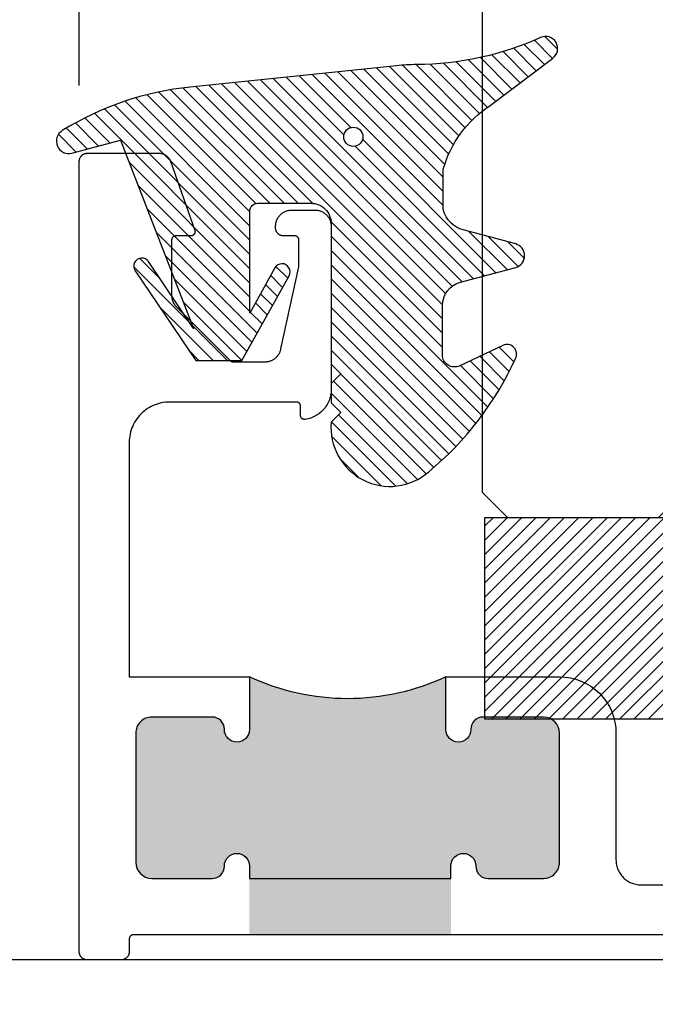
# Model space of a CAD drawing. Units: inches. Extents: x 0 to 228, y -11 to 43.
# Drawn here: x 116 to 117, y 6 to 8 of the extents above; entities that cross this region are included whole.
import ezdxf

# ---------------------------------------------------------------- set-up
doc = ezdxf.new("R2010")
doc.units = ezdxf.units.IN
doc.header["$LTSCALE"] = 0.5
doc.header["$MEASUREMENT"] = 0
for name, color, linetype in [('Arcadia-Dim', 4, 'Continuous'), ('Arcadia-Profile', 6, 'Continuous'), ('Arcadia-Shade', 8, 'Continuous')]:
    doc.layers.add(name, color=color, linetype=linetype)
doc.styles.get("Standard").update_dxf_attribs({"font": 'ARIALN.TTF'})
doc.dimstyles.new('Arcadia-2', dxfattribs={"dimscale": 2, "dimtxt": 0.0938, "dimasz": 0.0938, "dimexe": 0.0546, "dimexo": 0.0469, "dimgap": 0.0469, "dimtad": 0, "dimtih": 1, "dimdec": 4, "dimzin": 3, "dimdsep": 46, "dimlunit": 4, "dimtxsty": 'Standard', "dimblk": 'ARCHTICK', "dimcen": 0.0469, "dimdle": 0.0546, "dimclrd": 256, "dimclre": 256, "dimclrt": 256, "dimadec": 0, "dimazin": 0, "dimtfac": 0.75, "dimtdec": 4, "dimtix": 1, "dimtmove": 2, "dimatfit": 3, "dimfxl": 1, "dimtolj": 1, "dimtzin": 3, "dimlwd": -3, "dimlwe": -3, "dimarcsym": 0})

# ---------------------------------------------------------------- blocks, each defined once
blk = doc.blocks.new('_ArchTick')
at = {"color": 0, "linetype": 'ByBlock', "lineweight": -3, "const_width": 0.15}
blk.add_lwpolyline([(-0.5, -0.5), (0.5, 0.5)], dxfattribs=at)
blk = doc.blocks.new('*D195')
at = {"layer": 'Arcadia-Dim', "lineweight": -3}
for p, q in [((115.7317549211887, 6.513800013913118), (115.7317549211887, 9.669200013911299)), ((120.2317549211886, 6.513800013913118), (120.2317549211886, 9.669200013911299)), ((115.6225549211886, 9.5600000139113), (117.7540531817616, 9.5600000139113)), ((120.3409549211887, 9.5600000139113), (118.2094566606157, 9.5600000139113))]:
    blk.add_line(p, q, dxfattribs=at)
at = {"layer": 'Defpoints', "color": 0, "lineweight": -3}
for p in [(115.7317549211887, 9.5600000139113), (115.7317549211887, 6.420000013913118), (120.2317549211886, 6.420000013913118)]:
    blk.add_point(p, dxfattribs=at)
at = {"layer": 'Arcadia-Dim', "lineweight": -3, "xscale": 0.1876, "yscale": 0.1876, "zscale": 0.1876, "rotation": 180}
blk.add_blockref('_ArchTick', (115.7317549211887, 9.5600000139113), dxfattribs=at)
at = {"layer": 'Arcadia-Dim', "lineweight": -3, "xscale": 0.1876, "yscale": 0.1876, "zscale": 0.1876}
blk.add_blockref('_ArchTick', (120.2317549211886, 9.5600000139113), dxfattribs=at)
at = {"layer": 'Arcadia-Dim', "lineweight": -3, "insert": (117.9817549211886, 9.5600000139113), "char_height": 0.1876, "attachment_point": 5}
blk.add_mtext('\\A1;4{\\H0.75x;\\S1/2;}"', dxfattribs=at)
blk = doc.blocks.new('*D196')
at = {"layer": 'Arcadia-Dim', "lineweight": -3}
for p, q in [((115.2317549211894, 9.372400013911474), (115.2317549211894, 8.594563178987332)), ((115.2317549211894, 7.325800013913122), (115.2317549211894, 8.212836848837261)), ((115.7694049211886, 7.435000013913122), (115.1225549211894, 7.435000013913122))]:
    blk.add_line(p, q, dxfattribs=at)
blk.add_solid([(115.2004882545228, 9.372400013911474), (115.2630215878561, 9.372400013911474), (115.2317549211894, 9.560000013911473)], dxfattribs=at)
at = {"layer": 'Defpoints', "color": 0, "lineweight": -3}
for p in [(115.2317549211894, 9.560000013911473), (115.7317549211887, 9.560000013911473), (115.8632049211886, 7.435000013913122)]:
    blk.add_point(p, dxfattribs=at)
at = {"layer": 'Arcadia-Dim', "lineweight": -3, "xscale": 0.1876, "yscale": 0.1876, "zscale": 0.1876, "rotation": 270}
blk.add_blockref('_ArchTick', (115.2317549211894, 7.435000013913122), dxfattribs=at)
at = {"layer": 'Arcadia-Dim', "lineweight": -3, "insert": (115.2317549211894, 8.403700013912262), "char_height": 0.1876, "attachment_point": 5}
blk.add_mtext('\\A1;D.L.O.', dxfattribs=at)
blk = doc.blocks.new('*U99')
at = {"layer": 'Arcadia-Profile', "lineweight": -3}
h = blk.add_hatch(color=256, dxfattribs=at)
h.dxf.hatch_style = 1
edge = h.paths.add_edge_path()
edge.add_arc((-0.0899999999999104, 0.280999999999495), 0.0199999999999741, 0, 89.99999999999456)
edge.add_line((-0.0899999999999085, 0.300999999999469), (-0.1649999999999935, 0.3009999999994761))
edge.add_arc((-0.1650040986453216, 0.2860000005595126), 0.0149999999999266, 89.98434432787046, 180.9394496994674)
edge.add_arc((-0.1954999999999245, 0.2854999999999556), 0.0154999999999745, -179.99999999990087, 0.9391909449763034, ccw=False)
edge.add_line((-0.210999999999899, 0.2854999999999288), (-0.2110000000000127, 0.350999999999658))
edge.add_arc((-0.3329509999999942, 0.6105256928032703), 0.2867501205338725, 244.8311908216507, 295.1688091783494, ccw=False)
edge.add_line((-0.4549019999999758, 0.350999999999658), (-0.4549019999999758, 0.285499999999729))
edge.add_arc((-0.4704020000000071, 0.285499999999729), 0.0155000000000314, -180, 0, ccw=False)
edge.add_line((-0.4859020000000385, 0.285499999999729), (-0.4859020000000385, 0.285999999999774))
edge.add_arc((-0.5009019999999893, 0.285999999999774), 0.0149999999999508, 2.12e-13, 90.00000000001612)
edge.add_line((-0.5009019999999936, 0.3009999999997248), (-0.5759020000000759, 0.3009999999997035))
edge.add_arc((-0.57590200000007, 0.2809999999997215), 0.019999999999982, 90.00000000001656, 180)
edge.add_line((-0.5959020000000522, 0.2809999999997215), (-0.5959020000000522, 0.1209999999996389))
edge.add_arc((-0.5759020000000749, 0.1209999999996389), 0.0199999999999773, 180, 269.9999999999972)
edge.add_line((-0.5759020000000759, 0.1009999999996616), (-0.507000000000005, 0.100999999999658))
edge.add_arc((-0.5069959013547005, 0.1159999994397373), 0.0150000000000424, 269.9843443279602, 360.9394497000983)
edge.add_arc((-0.4764999999999305, 0.116499999999633), 0.0155000000000314, -4.2092551666428335e-10, 180.9391909456077, ccw=False)
edge.add_line((-0.4609999999998991, 0.1164999999995192), (-0.4610000000000128, 0.0309999999999491))
edge.add_line((-0.4610000000000128, 0.0309999999999491), (-0.2110000000000127, 0.0309999999999491))
edge.add_line((-0.2110000000000127, 0.0309999999999491), (-0.210999999999899, 0.1164999999997462))
edge.add_arc((-0.1954999999999245, 0.1164999999997178), 0.0154999999999745, -1.0510348147363402e-10, 179.999999999895, ccw=False)
edge.add_line((-0.17999999999995, 0.1164999999996894), (-0.17999999999995, 0.1159999999997012))
edge.add_arc((-0.164999999999921, 0.1159999999997012), 0.015000000000029, 180, 269.9999999999892)
edge.add_line((-0.1649999999999238, 0.1009999999996722), (-0.0899999999999218, 0.100999999999658))
edge.add_arc((-0.0899999999999179, 0.1209999999996397), 0.0199999999999817, 269.999999999989, 360)
edge.add_line((-0.0699999999999363, 0.1209999999996397), (-0.0699999999999363, 0.280999999999495))
blk.add_lwpolyline([(-1.046951000000007, 0.0309999999999491), (-0.0670000000000073, 0.0309999999999491), (-0.0667380000000151, 0.0309931500000857), (-0.0664779999999894, 0.0309726099999352), (-0.0662180000000206, 0.0309384399999999), (-0.0659609999999873, 0.0308907399999043), (-0.0657060000000058, 0.0308296299999711), (-0.0654550000000143, 0.030755279999994), (-0.0652080000000126, 0.0306679000000259), (-0.0649659999999983, 0.0305677300000298), (-0.0647300000000257, 0.0304550299999846), (-0.0645000000000096, 0.0303301300000385), (-0.0642770000000041, 0.0301933499999905), (-0.0640610000000095, 0.0300450800000363), (-0.0638540000000205, 0.0298857299999327), (-0.0636550000000114, 0.0297157200000129), (-0.0634650000000079, 0.0295355299999756), (-0.0632840000000101, 0.0293456499998683), (-0.063114000000013, 0.0291465999998764), (-0.0629550000000165, 0.0289389299998675), (-0.0628069999999923, 0.0287232000000586), (-0.0626699999999971, 0.0284999999998945), (-0.0625450000000001, 0.0282699499998671), (-0.0624320000000012, 0.0280336799999077), (-0.0623319999999978, 0.0277918399999635), (-0.0622449999999901, 0.0275450799999817), (-0.0621710000000064, 0.0272941000000628), (-0.0621089999999924, 0.0270395600000484), (-0.0620619999999974, 0.0267821699999331), (-0.0620280000000264, 0.0265226399999392), (-0.0620070000000226, 0.0262616800000615), (-0.0620000000000118, 0.0260000000000673), (-0.0620000000000118, 0.0099999999999909), (-0.0619860000000188, 0.0094766400000026), (-0.0619450000000086, 0.0089547150000726), (-0.0618770000000097, 0.0084356550000848), (-0.0617820000000222, 0.007920882999997), (-0.0616589999999917, 0.0074118099998941), (-0.0615110000000243, 0.0069098300000405), (-0.0613360000000114, 0.0064163209999606), (-0.0611360000000048, 0.0059326339999188), (-0.0609100000000069, 0.0054600949999895), (-0.0606600000000128, 0.0049999999998818), (-0.06038700000002, 0.0045536099999026), (-0.0600900000000024, 0.0041221470000892), (-0.0597720000000095, 0.0037067959999604), (-0.0594319999999868, 0.0033086939999976), (-0.0590709999999888, 0.0029289320000316), (-0.0586910000000103, 0.002568551999957), (-0.0582930000000204, 0.0022285400000328), (-0.0578779999999881, 0.0019098299999314), (-0.0574469999999963, 0.0016132939999807), (-0.056999999999988, 0.0013397459999851), (-0.0565400000000125, 0.0010899349999818), (-0.0560680000000105, 0.0008645453999634), (-0.0555840000000103, 0.0006641956999829), (-0.055090000000007, 0.0004894347998743), (-0.0545879999999954, 0.000340741700029), (-0.0540790000000016, 0.0002185240000472), (-0.0535650000000203, 0.0001231165999798), (-0.0530450000000258, 5.47810500393e-05), (-0.0525240000000054, 1.37046499731e-05), (-0.0519999999999925, 0), (-0.0100000000000193, 0), (-0.009477000000004, 1.37046499731e-05), (-0.0089549999999861, 5.47810500393e-05), (-0.008435999999989, 0.0001231165999798), (-0.0079210000000103, 0.0002185240000472), (-0.0074120000000164, 0.000340741700029), (-0.0069100000000049, 0.0004894347998743), (-0.0064160000000015, 0.0006641956999829), (-0.0059329999999989, 0.0008645453999634), (-0.0054599999999994, 0.0010899349999818), (-0.0050000000000239, 0.0013397459999851), (-0.004554000000013, 0.0016132939999807), (-0.0041220000000237, 0.0019098299999314), (-0.0037069999999915, 0.0022285400000328), (-0.0033090000000016, 0.002568551999957), (-0.0029290000000231, 0.0029289320000316), (-0.0025690000000225, 0.0033086939999976), (-0.0022289999999998, 0.0037067959999604), (-0.0019100000000094, 0.0041221470000892), (-0.0016129999999919, 0.0045536099999026), (-0.001339999999999, 0.0049999999998818), (-0.0010900000000049, 0.0054600949999895), (-0.0008650000000046, 0.0059326339999188), (-0.0006640000000004, 0.0064163209999606), (-0.0004900000000134, 0.0069098300000405), (-0.0003410000000201, 0.0074118099998941), (-0.0002189999999871, 0.007920882999997), (-0.0001230000000021, 0.0084356550000848), (-5.50000000032e-05, 0.0089547150000726), (-1.39999999931e-05, 0.0094766400000026), (0, 0.0099999999999909), (0, 0.990000000000009), (-1.39999999931e-05, 0.9905234000000291), (-5.50000000032e-05, 0.9910452999999961), (-0.0001230000000021, 0.9915642999999363), (-0.0002189999999871, 0.9920790999999552), (-0.0003410000000201, 0.9925882000000001), (-0.0004900000000134, 0.9930901999998695), (-0.0006640000000004, 0.9935837000000447), (-0.0008650000000046, 0.9940673999999489), (-0.0010900000000049, 0.9945399000000634), (-0.001339999999999, 0.9949999999998907), (-0.0016129999999919, 0.9954463999999916), (-0.0019100000000094, 0.9958778999998685), (-0.0022289999999998, 0.9962932000000819), (-0.0025690000000225, 0.9966913000000658), (-0.0029290000000231, 0.9970711000000846), (-0.0033090000000016, 0.9974313999998685), (-0.0037069999999915, 0.9977714999999989), (-0.0041220000000237, 0.9980901999999787), (-0.004554000000013, 0.9983867000000827), (-0.0050000000000239, 0.9986602999999831), (-0.0054599999999994, 0.9989100999998753), (-0.0059329999999989, 0.9991354999999656), (-0.0064160000000015, 0.999335799999926), (-0.0069100000000049, 0.9995105999998941), (-0.0074120000000164, 0.9996593000000757), (-0.0079210000000103, 0.9997814999999263), (-0.008435999999989, 0.99987689999989), (-0.0089549999999861, 0.9999451999999563), (-0.009477000000004, 0.9999863000000458), (-0.0100000000000193, 1), (-0.099000000000018, 1), (-0.099616999999995, 0.9999872999999297), (-0.1002320000000054, 0.9999493999998776), (-0.1008450000000209, 0.9998861999999917), (-0.1014550000000156, 0.9997977999998965), (-0.1020610000000204, 0.9996845000000575), (-0.1026610000000119, 0.9995463999998719), (-0.103256000000016, 0.999383699999953), (-0.1038430000000119, 0.999196799999936), (-0.1044219999999996, 0.9989857999999003), (-0.10499200000001, 0.9987512999998671), (-0.1055520000000172, 0.998493499999995), (-0.1061009999999953, 0.998213000000078), (-0.1066380000000038, 0.9979100999998991), (-0.1071619999999882, 0.9975855000000137), (-0.107672000000008, 0.9972396000000571), (-0.1081670000000088, 0.9968730000000505), (-0.1086469999999906, 0.9964863999998669), (-0.1091110000000128, 0.9960803999999825), (-0.1095580000000211, 0.9956557000000429), (-0.1099860000000206, 0.9952129999999215), (-0.1103970000000061, 0.9947531000000253), (-0.1107879999999852, 0.9942767000000003), (-0.1111590000000149, 0.9937846000000263), (-0.1115100000000098, 0.9932776999999077), (-0.1118390000000033, 0.992756800000052), (-0.1121470000000215, 0.9922228999998878), (-0.1124320000000125, 0.9916766999999708), (-0.1126950000000022, 0.9911193000000366), (-0.1129350000000215, 0.9905515000000377), (-0.1131519999999853, 0.9899743999999373), (-0.1433169999999961, 0.9041580999999042), (-0.1434130000000096, 0.9038548000000901), (-0.1434900000000141, 0.903546100000085), (-0.1435459999999864, 0.9032331000000795), (-0.1435830000000067, 0.9029170999999678), (-0.1435990000000231, 0.9025993999998718), (-0.1435950000000048, 0.9022813999999925), (-0.1435710000000085, 0.9019642000000658), (-0.1435270000000059, 0.9016492000000653), (-0.1434630000000254, 0.9013376000000334), (-0.1433790000000101, 0.901030799999944), (-0.143275999999986, 0.9007297999999082), (-0.1431540000000098, 0.9004360999999789), (-0.1430140000000222, 0.90015070000004), (-0.1428560000000232, 0.8998747999999068), (-0.1426800000000128, 0.8996094999999968), (-0.142487999999986, 0.8993559999998979), (-0.1422799999999995, 0.8991151000000172), (-0.1420579999999916, 0.8988879999999426), (-0.1418210000000215, 0.8986755000000812), (-0.1415710000000274, 0.8984783999999308), (-0.1413090000000068, 0.898297599999978), (-0.1410370000000114, 0.8981338999999479), (-0.1407539999999869, 0.8979878000000098), (-0.1404630000000111, 0.8978600000000369), (-0.1401639999999986, 0.8977508999998917), (-0.1398590000000013, 0.8976611000000502), (-0.1395490000000166, 0.897590799999989), (-0.1392350000000135, 0.8975404000000253), (-0.1389180000000181, 0.8975101000000903), (-0.1386000000000251, 0.8975000000000363), (-0.1196000000000197, 0.8975000000000363), (-0.1193379999999991, 0.8974931000000196), (-0.1190780000000018, 0.8974725999999009), (-0.1188180000000045, 0.8974384000000554), (-0.1185609999999997, 0.8973906999999599), (-0.1183059999999898, 0.8973295999999209), (-0.1180549999999982, 0.8972552999998697), (-0.1178079999999966, 0.8971678999998857), (-0.1175660000000107, 0.8970676999999795), (-0.1173300000000097, 0.8969549999999344), (-0.117100000000022, 0.8968300999999883), (-0.1168770000000165, 0.8966934000000037), (-0.1166609999999935, 0.896545099999912), (-0.1164540000000045, 0.8963856999998824), (-0.1162549999999953, 0.8962157000000843), (-0.1160650000000203, 0.8960354999999253), (-0.1158840000000225, 0.8958456999998816), (-0.115713999999997, 0.8956465999999637), (-0.1155550000000005, 0.8954389000000446), (-0.1154070000000047, 0.8952231999999185), (-0.1152700000000095, 0.8949999999999818), (-0.1151450000000125, 0.8947699999998803), (-0.1150320000000136, 0.8945337000000108), (-0.1149320000000102, 0.894291800000019), (-0.1148450000000025, 0.8940451000000847), (-0.1147709999999904, 0.8937940999999227), (-0.1147090000000048, 0.89353959999994), (-0.1146620000000098, 0.8932821999999305), (-0.1146280000000104, 0.8930225999999947), (-0.1146070000000066, 0.8927616999999372), (-0.1146000000000242, 0.8924999999999272), (-0.1146000000000242, 0.8237277000000631), (-0.1146070000000066, 0.8232038999999531), (-0.1146280000000104, 0.8226804000000811), (-0.1146620000000098, 0.8221576999999342), (-0.1147100000000023, 0.8216359999998984), (-0.1147709999999904, 0.8211157999999159), (-0.1148470000000259, 0.8205973999999969), (-0.1149350000000027, 0.8200810999999248), (-0.1150379999999984, 0.8195673000000169), (-0.1151529999999923, 0.8190563999999085), (-0.1152820000000077, 0.8185487000000649), (-0.1154249999999877, 0.8180445000000418), (-0.1155799999999942, 0.8175441999999293), (-0.1157490000000223, 0.8170482000000447), (-0.1159300000000201, 0.816556700000092), (-0.1161240000000134, 0.8160702000000128), (-0.1163310000000024, 0.815588899999966), (-0.1165499999999895, 0.8151132999998935), (-0.1167820000000006, 0.8146434999998746), (-0.1170260000000098, 0.8141798999999991), (-0.1172820000000172, 0.8137228999999024), (-0.1175500000000227, 0.8132728000000496), (-0.1178299999999979, 0.8128297999999176), (-0.1181210000000021, 0.8123943000000508), (-0.1184240000000045, 0.8119666000000052), (-0.1187370000000101, 0.8115470000000186), (-0.1190620000000138, 0.8111357000000226), (-0.1193970000000206, 0.8107330999998794), (-0.1197420000000022, 0.8103392999998958), (-0.1200980000000129, 0.809954800000014), (-0.1204639999999983, 0.8095797000000857), (-0.1871360000000095, 0.7429629999999179), (-0.1872299999999995, 0.7428717000000234), (-0.187326000000013, 0.7427829999999176), (-0.1874239999999929, 0.7426967999999761), (-0.1875250000000221, 0.7426130999999714), (-0.1876279999999895, 0.7425321999999142), (-0.1877320000000111, 0.7424538999998731), (-0.1878390000000252, 0.7423785000000862), (-0.1879480000000058, 0.7423057999999401), (-0.1880590000000097, 0.7422360000000481), (-0.1881710000000112, 0.742169200000035), (-0.1882850000000076, 0.7421053000000484), (-0.1884010000000273, 0.7420443999999407), (-0.1885190000000136, 0.7419866000000184), (-0.1886369999999999, 0.7419317999999749), (-0.1887580000000071, 0.7418801999999687), (-0.1888790000000142, 0.7418318), (-0.1890019999999879, 0.7417864999999892), (-0.1891260000000159, 0.741744499999868), (-0.1892510000000129, 0.7417057000000113), (-0.1893770000000074, 0.7416702000000442), (-0.189503000000002, 0.7416379999999663), (-0.1896309999999914, 0.7416091000000052), (-0.1897590000000093, 0.7415836000000127), (-0.1898880000000247, 0.7415614999999889), (-0.1900180000000091, 0.7415427000000819), (-0.1901479999999935, 0.7415273999999954), (-0.1902780000000064, 0.7415154000000257), (-0.1904080000000192, 0.7415068000000247), (-0.1905390000000011, 0.7415017000000717), (-0.1906700000000114, 0.7415000000000874), (-0.2305500000000222, 0.7415000000000874), (-0.231457000000006, 0.7415206000000581), (-0.2323629999999923, 0.7415822999998909), (-0.2332639999999913, 0.7416849999999613), (-0.2341610000000003, 0.7418285999999626), (-0.2350490000000036, 0.7420125999999528), (-0.2359290000000271, 0.7422366999999213), (-0.2367969999999957, 0.7425006000000849), (-0.2376519999999971, 0.7428035000000364), (-0.2384930000000054, 0.7431449000000612), (-0.2393179999999972, 0.7435241000000588), (-0.2401240000000087, 0.7439403000000766), (-0.2409110000000112, 0.7443926999999348), (-0.2416760000000124, 0.7448802999999771), (-0.2424190000000124, 0.7454021000000921), (-0.2431370000000186, 0.7459570999999415), (-0.2438290000000052, 0.7465440000000854), (-0.2444930000000056, 0.7471617999999581), (-0.245129999999989, 0.7478091000000405), (-0.2457359999999937, 0.7484844999999041), (-0.2463100000000224, 0.7491867999999613), (-0.2468530000000157, 0.7499144000000797), (-0.2473610000000121, 0.750665799999979), (-0.2478360000000066, 0.7514395999999124), (-0.2482740000000092, 0.752234099999896), (-0.2486760000000174, 0.7530475999999453), (-0.2490410000000054, 0.7538786000000073), (-0.249368000000004, 0.754725199999939), (-0.2496559999999874, 0.7555858000000626), (-0.2499039999999866, 0.7564586000000872), (-0.2501130000000273, 0.7573417999999493), (-0.2724340000000041, 0.8589699999999993), (-0.2724409999999864, 0.859005199999956), (-0.272449000000023, 0.8590404999999918), (-0.2724560000000054, 0.8590758000000278), (-0.2724629999999877, 0.8591111999999156), (-0.272469000000001, 0.8591466999998829), (-0.2724760000000117, 0.8591820999999981), (-0.2724819999999966, 0.8592175999999653), (-0.2724870000000124, 0.8592532000000119), (-0.2724930000000256, 0.8592888000000584), (-0.272498000000013, 0.8593243999998776), (-0.2725030000000004, 0.8593601000000035), (-0.2725079999999878, 0.859395799999902), (-0.2725130000000036, 0.8594315999998798), (-0.2725170000000219, 0.859467400000085), (-0.2725210000000118, 0.8595032000000628), (-0.2725250000000017, 0.8595390000000406), (-0.2725279999999941, 0.8595748999998704), (-0.2725309999999865, 0.8596107999999276), (-0.2725340000000074, 0.8596466999999847), (-0.2725369999999998, 0.8596826000000419), (-0.2725400000000206, 0.8597184999998717), (-0.2725420000000156, 0.8597545000000081), (-0.2725440000000106, 0.8597904999999173), (-0.272545000000008, 0.8598265000000537), (-0.272547000000003, 0.8598624999999628), (-0.2725480000000005, 0.859898499999872), (-0.2725489999999979, 0.8599345000000084), (-0.2725499999999954, 0.8599704999999175), (-0.2725499999999954, 0.860006599999906), (-0.2725499999999954, 0.8600426000000425), (-0.2725499999999954, 0.8924999999999272), (-0.2725430000000131, 0.8927616999999372), (-0.2725230000000067, 0.8930225999999947), (-0.2724890000000073, 0.8932821999999305), (-0.2724409999999864, 0.89353959999994), (-0.2723800000000267, 0.8937940999999227), (-0.2723049999999887, 0.8940451000000847), (-0.2722180000000094, 0.894291800000019), (-0.2721180000000061, 0.8945337000000108), (-0.2720050000000072, 0.8947699999998803), (-0.2718800000000101, 0.8949999999999818), (-0.2717440000000124, 0.8952231999999185), (-0.2715950000000191, 0.8954389000000446), (-0.2714360000000227, 0.8956465999999637), (-0.2712659999999971, 0.8958456999998816), (-0.2710859999999968, 0.8960354999999253), (-0.2708960000000218, 0.8962157000000843), (-0.2706970000000126, 0.8963856999998824), (-0.2704890000000262, 0.896545099999912), (-0.2702730000000031, 0.8966934000000037), (-0.2700499999999977, 0.8968300999999883), (-0.2698200000000099, 0.8969549999999344), (-0.2695840000000089, 0.8970676999999795), (-0.2693420000000231, 0.8971678999998857), (-0.2690950000000214, 0.8972552999998697), (-0.2688440000000014, 0.8973295999999209), (-0.268589999999989, 0.8973906999999599), (-0.2683320000000151, 0.8974384000000554), (-0.2680729999999869, 0.8974725999999009), (-0.2678120000000206, 0.8974931000000196), (-0.2675499999999999, 0.8975000000000363), (-0.2535499999999899, 0.8975000000000363), (-0.253027000000003, 0.8975136999999904), (-0.2525050000000135, 0.8975548000000799), (-0.2519860000000165, 0.8976230999999188), (-0.2514710000000093, 0.8977184999998826), (-0.250961999999987, 0.8978406999999606), (-0.2504600000000039, 0.8979893999999148), (-0.2499660000000006, 0.8981641999998828), (-0.2494830000000263, 0.8983645000000706), (-0.2490100000000268, 0.8985898999999336), (-0.2485499999999945, 0.8988397000000531), (-0.2481040000000121, 0.8991132999999535), (-0.2476719999999943, 0.8994098000000575), (-0.2472570000000189, 0.8997285000000373), (-0.2468590000000006, 0.9000685999999404), (-0.2464789999999937, 0.9004288999999516), (-0.2461189999999931, 0.9008086999999704), (-0.2457789999999989, 0.9012067999999545), (-0.2454600000000084, 0.9016220999999404), (-0.2451630000000193, 0.9020536000000448), (-0.2448900000000265, 0.9024999999999181), (-0.244640000000004, 0.902960099999973), (-0.2444150000000036, 0.9034326000000874), (-0.2442139999999995, 0.9039162999999916), (-0.2440400000000125, 0.9044097999999394), (-0.2438909999999907, 0.9049118000000362), (-0.2437690000000146, 0.905420900000081), (-0.2436730000000011, 0.9059356999998726), (-0.2436050000000023, 0.9064547000000402), (-0.2435640000000205, 0.9069766000000072), (-0.243549999999999, 0.9075000000000272), (-0.243549999999999, 0.9094999999999799), (-0.2435779999999852, 0.9105466999999406), (-0.2436600000000055, 0.911590599999954), (-0.2437960000000032, 0.9126286999999138), (-0.2439870000000042, 0.9136581999998725), (-0.2442320000000109, 0.914676399999962), (-0.244529, 0.9156803000000763), (-0.2448789999999974, 0.9166674000000512), (-0.2452790000000107, 0.9176347000000077), (-0.2457300000000089, 0.9185798000000887), (-0.2462299999999971, 0.9194999999999708), (-0.2467770000000087, 0.920392799999945), (-0.2473700000000178, 0.9212557000000742), (-0.2480070000000012, 0.9220863999998982), (-0.2486869999999897, 0.9228826000000935), (-0.2494079999999883, 0.9236421000000518), (-0.2501680000000022, 0.9243629000000055), (-0.2509640000000104, 0.9250428999998803), (-0.2517939999999896, 0.9256803000000672), (-0.2526570000000277, 0.9262733999998999), (-0.2535499999999899, 0.9268205000000762), (-0.2544699999999977, 0.9273201000000881), (-0.2554149999999993, 0.9277709000000413), (-0.2563829999999996, 0.9281716000000415), (-0.2573700000000088, 0.928521099999898), (-0.2583740000000034, 0.9288185000000339), (-0.2593920000000196, 0.9290630000000419), (-0.260421000000008, 0.9292537999999694), (-0.261460000000028, 0.9293903999998747), (-0.2625030000000095, 0.9294726000000537), (-0.2635500000000093, 0.9294999999999618), (-0.2925500000000056, 0.9294999999999618), (-0.2935970000000054, 0.9294726000000537), (-0.2946410000000128, 0.9293903999998747), (-0.2956790000000069, 0.9292537999999694), (-0.2967079999999953, 0.9290630000000419), (-0.2977270000000089, 0.9288185000000339), (-0.2987310000000036, 0.928521099999898), (-0.2997180000000128, 0.9281716000000415), (-0.3006850000000156, 0.9277709000000413), (-0.3016300000000172, 0.9273201000000881), (-0.302550000000025, 0.9268205000000762), (-0.3034429999999872, 0.9262733999998999), (-0.3043060000000253, 0.9256803000000672), (-0.305137000000002, 0.9250428999998803), (-0.3059330000000102, 0.9243629000000055), (-0.3066920000000266, 0.9236421000000518), (-0.3074130000000252, 0.9228826000000935), (-0.3080930000000137, 0.9220863999998982), (-0.3087309999999945, 0.9212557000000742), (-0.3093240000000037, 0.920392799999945), (-0.3098710000000153, 0.9194999999999708), (-0.310370000000006, 0.9185798000000887), (-0.3108210000000042, 0.9176347000000077), (-0.311222000000015, 0.9166674000000512), (-0.3115709999999865, 0.9156803000000763), (-0.3118690000000015, 0.914676399999962), (-0.3121130000000107, 0.9136581999998725), (-0.3123040000000117, 0.9126286999999138), (-0.3124410000000068, 0.911590599999954), (-0.3125230000000272, 0.9105466999999406), (-0.3125500000000159, 0.9094999999999799), (-0.3125500000000159, 0.7075050000000829), (-0.3125080000000082, 0.7057084000000488), (-0.3123799999999903, 0.7039158000000043), (-0.312168000000014, 0.7021311999999398), (-0.3118720000000223, 0.7003586999999243), (-0.3114930000000129, 0.6986021000000165), (-0.3110299999999881, 0.6968653999999788), (-0.3104869999999948, 0.6951526000000287), (-0.3098630000000071, 0.6934673000000658), (-0.3091599999999914, 0.6918134000000009), (-0.3083790000000022, 0.6901946999998927), (-0.3075230000000033, 0.6886145999999372), (-0.3065929999999923, 0.6870767000000342), (-0.3055920000000185, 0.6855846000000838), (-0.304520999999994, 0.6841414000000441), (-0.303383000000025, 0.6827504999998837), (-0.3021799999999928, 0.6814150000000155), (-0.3009160000000008, 0.6801378000000114), (-0.2995929999999873, 0.6789217000000463), (-0.298213000000004, 0.6777695999999196), (-0.2967810000000099, 0.676684000000023), (-0.295299, 0.6756672999999865), (-0.2937710000000209, 0.674721800000043), (-0.2922000000000082, 0.6738494999999604), (-0.2905890000000113, 0.6730525999998918), (-0.2889429999999891, 0.6723325999998906), (-0.2872640000000217, 0.6716913999998724), (-0.2855570000000114, 0.6711301000000276), (-0.2838250000000073, 0.6706503000000339), (-0.2820719999999994, 0.6702528000000711), (-0.2803030000000035, 0.6699386000000233), (-0.2800180000000125, 0.6699032999999873), (-0.2797309999999982, 0.6698844000000009), (-0.2794440000000122, 0.669881900000064), (-0.2791570000000263, 0.6698959999998806), (-0.2788720000000069, 0.6699264999999742), (-0.2785890000000109, 0.6699733000000379), (-0.2783090000000072, 0.6700362999999925), (-0.2780320000000245, 0.6701152000000548), (-0.2777610000000266, 0.670209899999918), (-0.2774960000000135, 0.670319999999947), (-0.2772380000000112, 0.6704451000000518), (-0.2769869999999912, 0.6705848999999944), (-0.2767450000000053, 0.670738799999981), (-0.2765119999999968, 0.6709063999999217), (-0.2762879999999939, 0.6710869999999431), (-0.2760760000000175, 0.6712801999999556), (-0.2758750000000134, 0.6714853000000858), (-0.2756860000000074, 0.6717014999999265), (-0.2755100000000255, 0.6719282999999905), (-0.2753470000000107, 0.6721646999999394), (-0.2751980000000174, 0.6724102000000585), (-0.2750640000000146, 0.6726636999999301), (-0.274944000000005, 0.6729245999999875), (-0.2748390000000143, 0.6731918999998925), (-0.2747500000000116, 0.6734647999999197), (-0.2746770000000254, 0.6737424000000374), (-0.2746190000000013, 0.674023699999907), (-0.2745779999999911, 0.6743079000000308), (-0.2745529999999974, 0.6745938999999908), (-0.2745450000000176, 0.674880900000062), (-0.2745450000000176, 0.6865000000000236), (-0.2745380000000068, 0.6867617000000337), (-0.2745180000000005, 0.6870226000000912), (-0.2744840000000011, 0.687282200000027), (-0.2744360000000086, 0.6875396000000366), (-0.274374999999992, 0.6877941000000192), (-0.2743000000000109, 0.6880450999999539), (-0.2742130000000031, 0.6882917999998881), (-0.2741129999999998, 0.6885336999998799), (-0.2740000000000009, 0.6887699999999768), (-0.2738750000000039, 0.6890000000000783), (-0.2737390000000062, 0.689223200000015), (-0.2735900000000129, 0.6894388999999137), (-0.273430999999988, 0.6896466000000601), (-0.2732610000000193, 0.6898456999999781), (-0.273081000000019, 0.6900355000000218), (-0.2728909999999871, 0.6902156999999534), (-0.2726920000000064, 0.6903856999999789), (-0.2724839999999915, 0.6905451000000085), (-0.2722680000000253, 0.6906933999998728), (-0.2720450000000198, 0.6908301000000848), (-0.2718150000000037, 0.6909550000000309), (-0.2715790000000027, 0.691067700000076), (-0.2713369999999884, 0.6911678999999822), (-0.2710899999999867, 0.6912552999999662), (-0.2708389999999952, 0.6913296000000173), (-0.2705850000000112, 0.6913907000000564), (-0.2703270000000089, 0.6914383999999246), (-0.2700680000000091, 0.6914725999999974), (-0.2698069999999859, 0.6914930999998888), (-0.2695450000000221, 0.6914999999999055), (-0.1119999999999948, 0.6914999999999055), (-0.1093830000000082, 0.6914314999999079), (-0.1067740000000015, 0.6912260999999944), (-0.1041780000000188, 0.690884399999959), (-0.1016050000000064, 0.6904073999999129), (-0.0990590000000111, 0.6897962999998981), (-0.0965490000000102, 0.6890527999998995), (-0.094081999999986, 0.688178999999991), (-0.0916630000000112, 0.6871773000000303), (-0.0893010000000061, 0.6860503000000336), (-0.0870000000000175, 0.6848012999998901), (-0.0847680000000253, 0.683433500000092), (-0.0826110000000142, 0.6819507999998679), (-0.0805340000000001, 0.6803572999999687), (-0.0785439999999937, 0.6786572000000888), (-0.0766450000000134, 0.6768552999999429), (-0.0748430000000155, 0.6749565000000075), (-0.0731429999999875, 0.6729660000000877), (-0.0715490000000045, 0.670889299999999), (-0.070067000000023, 0.668732000000091), (-0.0686990000000094, 0.666500000000042), (-0.067450000000008, 0.6641994999999952), (-0.0663230000000112, 0.6618367999999464), (-0.0653210000000115, 0.6594184000000496), (-0.0644470000000013, 0.6569508000000042), (-0.0637040000000013, 0.6544409999999062), (-0.0630930000000092, 0.651895599999989), (-0.0626160000000198, 0.6493216999999732), (-0.0622740000000022, 0.6467264000000342), (-0.0620690000000082, 0.6441167999998925), (-0.0620000000000118, 0.6414999999999509), (-0.0620000000000118, 0.350999999999658), (-0.2110000000000127, 0.350999999999658), (-0.210999999999899, 0.2854999999995016, 0.9999999999999998), (-0.17999999999995, 0.2855000000004111), (-0.1799999999999216, 0.2859999999996034, -0.4142135623726518), (-0.1649999999999636, 0.3009999999994761), (-0.0899999999999182, 0.300999999999469, -0.4142135623732179), (-0.0699999999999363, 0.2809999999994943), (-0.0699999999999363, 0.1209999999996398, -0.4142135623731003), (-0.0899999999999182, 0.100999999999658), (-0.1649999999999636, 0.1009999999996722, -0.414213562382252), (-0.17999999999995, 0.1160000000002128), (-0.17999999999995, 0.1164999999996326, 0.9999999999999998), (-0.210999999999899, 0.1164999999996326), (-0.2110000000000127, 0.100999999999658), (-0.4610000000000128, 0.100999999999658), (-0.4609999999998991, 0.1164999999996326, 0.9999999999999998), (-0.4919999999999618, 0.1164999999996326), (-0.4919999999999618, 0.1159999999997581, -0.4142135623731273), (-0.5069999999999482, 0.100999999999658), (-0.5759020000000703, 0.1009999999996616, -0.4142135623731752), (-0.5959020000000522, 0.1209999999996398), (-0.5959020000000522, 0.2809999999997217, -0.4142135623730888), (-0.5759020000000703, 0.3009999999997035), (-0.5009020000000249, 0.3009999999997248, -0.4142135623815601), (-0.4859020000000385, 0.2859999999993761), (-0.4859020000000385, 0.285499999999729, 0.9999999999999998), (-0.4549019999999758, 0.285499999999729), (-0.4549019999999758, 0.350999999999658), (-0.5959019999999385, 0.3509999999996332, 0.41421356237317), (-0.6659020000001022, 0.2809999999997217), (-0.6659019999999884, 0.1240000000000236), (-0.6659439999999961, 0.1223775999999361), (-0.666072000000014, 0.1207595999999285), (-0.6662839999999904, 0.1191504999999324), (-0.666579000000013, 0.1175547000000279), (-0.666957999999994, 0.1159766000000673), (-0.6674190000000239, 0.1144205000000511), (-0.6679610000000196, 0.1128905999999006), (-0.6685819999999865, 0.111391200000071), (-0.6692810000000123, 0.10992629999987), (-0.6700550000000192, 0.1085000000000491), (-0.6709030000000098, 0.107116200000064), (-0.6718219999999917, 0.1057786999999735), (-0.6728099999999984, 0.1044910999999047), (-0.6738650000000064, 0.103256999999985), (-0.674982, 0.1020796999998765), (-0.6761590000000126, 0.1009624999999232), (-0.6773930000000234, 0.0999084800000674), (-0.6786810000000117, 0.0989204699999391), (-0.6800179999999898, 0.0980012099998931), (-0.6814020000000199, 0.0971532099999877), (-0.6828280000000007, 0.0963787999999113), (-0.6842929999999967, 0.0956800900000872), (-0.6857930000000181, 0.0950590099998863), (-0.6873220000000231, 0.0945172500000808), (-0.6888790000000143, 0.0940562999999202), (-0.6904570000000092, 0.0936774199999491), (-0.6920530000000156, 0.0933816599999773), (-0.6936619999999892, 0.0931698199999573), (-0.6952799999999968, 0.0930424799998946), (-0.6969019999999944, 0.0930000000000746), (-0.8459019999999952, 0.0930000000000746)], format="xyb")
at = {"lineweight": -3}
blk.add_arc((-0.3329509999999943, 0.6105256928032703), 0.2867501205338725, 244.8311908216507, 295.1688091783494, dxfattribs=at)
blk = doc.blocks.new('*U194')
at = {"layer": 'Arcadia-Profile'}
blk.add_lwpolyline([(0.9999983468397733, 1.576579999996785), (1, 0.03125), (0.96875, 0), (0.78125, 0), (0.75, 0.03125), (0.7499983468397734, 1.576579999996785)], dxfattribs=at)
blk = doc.blocks.new('*U154')
at = {"layer": 'Arcadia-Shade', "lineweight": -3}
h = blk.add_hatch(dxfattribs=at)
h.set_pattern_fill('ANSI31', color=256, scale=0.1, angle=-90.00000000000001, style=0)
h.set_pattern_definition([(315, (0.4602047697063077, 27.26009544824866), (0.0088388347648318, 0.0088388347648318), [])])
edge = h.paths.add_edge_path(flags=16)
edge.add_arc((0.1912503969625616, 0.2550645075901414), 0.0119087258335603, 0, 360)
edge = h.paths.add_edge_path()
edge.add_arc((0.3167922140477466, -0.0153321809237915), 0.0149999997000018, 180.0000000000167, 295.421848156567, ccw=False)
edge.add_line((0.3017922143477447, -0.0153321809237959), (0.3017922143477447, 0.0458072855361884))
edge.add_arc((0.3317922140477511, 0.0458072855361848), 0.0299999997000064, 104.99999999999059, 179.9999999999931, ccw=False)
edge.add_line((0.3240276427723243, 0.0747850600350866), (0.3926744982066404, 0.0931789295116445))
edge.add_arc((0.3887922126077477, 0.1076678166162051), 0.0149999997000024, 285, 434.9999999999983)
edge.add_line((0.3926744982066408, 0.1221567037207656), (0.3277335486897459, 0.1395575786995273))
edge.add_arc((0.3367922151745186, 0.1733649822824368), 0.0349999996500009, 195.1794698329764, 255.0000000054725, ccw=False)
edge.add_arc((0.3107342352554604, 0.1662952111660594), 0.0080000000000008, 180.0000000054499, 195.1794698302375, ccw=False)
edge.add_line((0.3027342352554596, 0.1662952111652984), (0.3027342352508349, 0.2147488731015557))
edge.add_arc((0.4378355995099851, 0.1761460695581246), 0.1405082028427391, 123.202999032832, 164.0536577000973, ccw=False)
edge.add_line((0.3608923210557107, 0.2937142921644238), (0.4383512104298309, 0.3522271090971074))
edge.add_arc((0.4297342340826705, 0.3645050451668422), 0.0149999998500006, 305.0621811121754, 474.4466190967779)
edge.add_arc((0.2683345777095918, 0.7195404629502758), 0.374999996250006, 270.20601461168525, 294.4466190967835, ccw=False)
edge.add_arc((0.2705818436544902, 0.0945445068767342), 0.25, 90.20601461168793, 95.90003600348332)
edge.add_line((0.2448835531950122, 0.3432201950078024), (-0.0111760723347672, 0.3167588441566025))
edge.add_arc((0.0273713625834508, -0.0562546805797424), 0.3749999925000079, 95.90003600347545, 121.7399645815318)
edge.add_arc((-0.1618252390661583, 0.2496033291440755), 0.0153550617864277, 121.7399645815433, 285.000000000004)
edge.add_line((-0.1578510566371039, 0.234771478400301), (-0.0975741010500615, 0.2509226399720532))
edge.add_line((-0.0975741010500615, 0.2509226399720532), (-0.0070127906811921, 0.0175534623882996))
edge.add_line((-0.0070127906811921, 0.0175534623882996), (-0.0628777946622532, 0.1002649374811284))
edge.add_arc((-0.0711646660220537, 0.0946678168762034), 0.0099999997999979, 34.03588792061484, 214.0358879206148)
edge.add_line((-0.0794515373818543, 0.0890706962712784), (-0.0042077799322557, -0.0223321807837955))
edge.add_line((-0.0042077799322557, -0.0223321807837955), (0.0527922189277446, -0.0223321807837955))
edge.add_line((0.0527922189277446, -0.0223321807837955), (0.1115221862714095, 0.0827905586963525))
edge.add_arc((0.1027922179277418, 0.0876678170162033), 0.0099999997999997, 330.8087829647206, 510.8087829647384)
edge.add_line((0.0940622495840726, 0.0925450753360515), (0.0627922187277461, 0.0365737977085559))
edge.add_line((0.0627922187277461, 0.0365737977085559), (0.0627922187277461, 0.1626678155162011))
edge.add_arc((0.0727922185277477, 0.1626678155162011), 0.0099999998000015, 90, 180, ccw=False)
edge.add_line((0.0727922185277477, 0.1726678153162027), (0.1387922172077465, 0.1726678153162027))
edge.add_arc((0.1387922172077474, 0.1476678158161997), 0.024999999500003, 6.0822458181064576e-12, 90.00000000000199, ccw=False)
edge.add_line((0.1637922167077503, 0.1476678158162024), (0.1637922167077432, -0.0266594520218782))
edge.add_line((0.1637922167077432, -0.0266594520218782), (0.1757922167077437, -0.0386594520218751))
edge.add_line((0.1757922167077437, -0.0386594520218751), (0.1637922167077432, -0.0506594520218755))
edge.add_line((0.1637922167077432, -0.0506594520218755), (0.1637922167077503, -0.0746594520218942))
edge.add_line((0.1637922167077503, -0.0746594520218942), (0.1757922167077508, -0.0866594520218982))
edge.add_line((0.1757922167077508, -0.0866594520218982), (0.163792216707751, -0.0986594520218987))
edge.add_arc((0.2366393180991852, -0.1052386422299024), 0.0731435979763573, 174.8393294787483, 311.1786972143293)
edge.add_arc((0.0325048711548013, 0.1445616642546534), 0.3957104795259976, 309.6108147001547, 335.4375717514296)
edge.add_arc((0.3817922127477551, -0.0143321809437891), 0.011999999759996, 332.1988319882492, 475.4218481565855)
edge.add_line((0.3766408580819158, -0.0034941211844668), (0.3232314073800442, -0.0288797556229525))
at = {"layer": 'Arcadia-Profile'}
blk.add_lwpolyline([(0.3232314073800442, -0.0288797556229525, -0.55101587631142), (0.3017922143477447, -0.0153321809237959), (0.3017922143477447, 0.0458072855361884, -0.3394542588633882), (0.3240276427723243, 0.0747850600350866), (0.3926744982066404, 0.0931789295116445, 0.7673269879789494), (0.3926744982066408, 0.1221567037207656), (0.3277335486897459, 0.1395575786995273, -0.267110060519995), (0.3030133522162641, 0.1642004641419383, -0.0663299522708611), (0.3027342352554596, 0.1662952111652984), (0.3027342352508349, 0.2147488731015557, -0.1801566044975365), (0.3608923210557107, 0.2937142921644238), (0.4383512104298309, 0.3522271090971074, 0.9114021503573612), (0.4235265549913994, 0.378160253543129, -0.1061657853281783), (0.2696829372711305, 0.3445428908061388, 0.0248499684723115), (0.2448835531950122, 0.3432201950078024), (-0.0111760723347672, 0.3167588441566025, 0.1132281544277966), (-0.1699029992680017, 0.2626619551279425, 0.863634077685843), (-0.1578510566371039, 0.234771478400301), (-0.0975741010500615, 0.2509226399720532), (-0.0070127906811921, 0.0175534623882996), (-0.0628777946622532, 0.1002649374811284, 0.9999999999999998), (-0.0794515373818543, 0.0890706962712784), (-0.0042077799322557, -0.0223321807837955), (0.0527922189277446, -0.0223321807837955), (0.1115221862714095, 0.0827905586963525, 1.000000000000155), (0.0940622495840726, 0.0925450753360515), (0.0627922187277461, 0.0365737977085559), (0.0627922187277461, 0.1626678155162011, -0.4142135623730951), (0.0727922185277477, 0.1726678153162027), (0.1387922172077465, 0.1726678153162027, -0.4142135623730743), (0.1637922167077503, 0.1476678158162024), (0.1637922167077432, -0.0266594520218782), (0.1757922167077437, -0.0386594520218751), (0.1637922167077432, -0.0506594520218755), (0.1637922167077503, -0.0746594520218942), (0.1757922167077508, -0.0866594520218982), (0.163792216707751, -0.0986594520218987, 0.6766651377168383), (0.2847977698601589, -0.1602908851352822, 0.1131699463574466), (0.3924070701446878, -0.0199290369078717, 0.7213754227006751), (0.3766408580819158, -0.0034941211844668)], format="xyb", close=True, dxfattribs=at)
blk.add_circle((0.1912503969625616, 0.2550645075901414), 0.0119087258335603, dxfattribs=at)
blk = doc.blocks.new('*D197')
at = {"layer": 'Arcadia-Dim', "lineweight": -3}
for p, q in [((115.8532049211885, 7.518800013913128), (115.8532049211885, 9.169200013911071)), ((118.8537549211885, 7.517220013913138), (118.8537549211885, 9.169200013911071)), ((115.7440049211885, 9.06000001391107), (117.1711265787602, 9.06000001391107)), ((118.9629549211886, 9.06000001391107), (117.5358332636169, 9.06000001391107))]:
    blk.add_line(p, q, dxfattribs=at)
at = {"layer": 'Defpoints', "color": 0, "lineweight": -3}
for p in [(115.8532049211885, 9.06000001391107), (115.8532049211885, 7.425000013913128), (118.8537549211885, 7.423420013913138)]:
    blk.add_point(p, dxfattribs=at)
at = {"layer": 'Arcadia-Dim', "lineweight": -3, "xscale": 0.1876, "yscale": 0.1876, "zscale": 0.1876, "rotation": 180}
blk.add_blockref('_ArchTick', (115.8532049211885, 9.06000001391107), dxfattribs=at)
at = {"layer": 'Arcadia-Dim', "lineweight": -3, "xscale": 0.1876, "yscale": 0.1876, "zscale": 0.1876}
blk.add_blockref('_ArchTick', (118.8537549211885, 9.06000001391107), dxfattribs=at)
at = {"layer": 'Arcadia-Dim', "lineweight": -3, "insert": (117.3534799211885, 9.06000001391107), "char_height": 0.1876, "attachment_point": 5}
blk.add_mtext('\\A1;3"', dxfattribs=at)
blk = doc.blocks.new('*D198')
at = {"layer": 'Arcadia-Dim', "lineweight": -3}
for p, q in [((115.2317549211894, 7.544200013913123), (115.2317549211894, 7.122983915686655)), ((115.7694049211886, 7.435000013913122), (115.1225549211894, 7.435000013913122)), ((115.2317549211894, 6.325800013913122), (115.2317549211894, 6.747016112139589)), ((115.6479549211887, 6.435000013913122), (115.1225549211894, 6.435000013913122))]:
    blk.add_line(p, q, dxfattribs=at)
at = {"layer": 'Defpoints', "color": 0, "lineweight": -3}
for p in [(115.8632049211886, 7.435000013913122), (115.2317549211894, 6.435000013913122), (115.7417549211887, 6.435000013913122)]:
    blk.add_point(p, dxfattribs=at)
at = {"layer": 'Arcadia-Dim', "lineweight": -3, "xscale": 0.1876, "yscale": 0.1876, "zscale": 0.1876}
for p, rotation in [((115.2317549211894, 7.435000013913122), 90), ((115.2317549211894, 6.435000013913122), 270)]:
    blk.add_blockref('_ArchTick', p, dxfattribs=dict(at, rotation=rotation))
at = {"layer": 'Arcadia-Dim', "lineweight": -3, "insert": (115.2317549211894, 6.935000013913088), "char_height": 0.1876, "attachment_point": 5}
blk.add_mtext('\\A1;1"', dxfattribs=at)
blk = doc.blocks.new('*U113')
at = {"layer": 'Arcadia-Shade', "lineweight": -3}
h = blk.add_hatch(dxfattribs=at)
h.set_pattern_fill('ANSI31', color=256, scale=0.1, style=0)
h.set_pattern_definition([(45, (-122.9777899938267, -543.3645791220364), (-0.0088388347648318, 0.0088388347648318), [])])
h.paths.add_polyline_path([(0, 0.25), (0.9999994999999726, 0.25), (0.9999994999999726, 0), (0, 0)])
at = {"layer": 'Arcadia-Profile', "lineweight": -3}
blk.add_lwpolyline([(0, 0.25), (0.9999994999999726, 0.25), (0.9999994999999726, 0), (0, 0)], close=True, dxfattribs=at)

msp = doc.modelspace()

# ---------------------------------------------------------------- linework, layer by layer
at = {"layer": 'Arcadia-Profile'}
msp.add_lwpolyline([(115.7317549211887, 4.450000013913119, 0.4142135623731122), (115.7467549211886, 4.435000013913126), (120.2167549211887, 4.435000013913119, 0.4142135623730776), (120.2317549211886, 4.450000013913119), (120.2317549211886, 6.420000013913118, 0.4142135623730951), (120.2167549211887, 6.435000013913119), (115.7467549211886, 6.435000013913119, 0.4142135623730951), (115.7317549211887, 6.420000013913118)], format="xyb", close=True, dxfattribs=at)

# ---------------------------------------------------------------- block references
at = {"layer": 'Arcadia-Profile', "lineweight": -3, "xscale": -1}
for name, p in [('*U194', (117.3532541711885, 6.983420013913083)), ('*U99', (115.8532049211885, 6.435000013913119))]:
    msp.add_blockref(name, p, dxfattribs=at)
at = {"layer": 'Arcadia-Profile', "lineweight": -3}
msp.add_blockref('*U154', (116.0019627044808, 7.200332198596989), dxfattribs=at)
at = {"layer": 'Arcadia-Profile'}
msp.add_blockref('*U113', (116.3565445387659, 6.733420013913083), dxfattribs=at)

# ---------------------------------------------------------------- dimensions: what is measured, and where the dimension line sits
at = {"layer": 'Arcadia-Dim', "lineweight": -3}
for base, p1, p2, picture, middle in [((115.7317549211887, 9.5600000139113), (120.2317549211886, 6.420000013913118), (115.7317549211887, 6.420000013913118), '*D195', (117.9817549211886, 9.5600000139113)), ((115.8532049211885, 9.06000001391107), (118.8537549211885, 7.423420013913138), (115.8532049211885, 7.425000013913128), '*D197', (117.3534799211885, 9.06000001391107))]:
    dim = msp.add_linear_dim(base=base, p1=p1, p2=p2, dimstyle='Arcadia-2', dxfattribs=at)
    dim.commit()
    dim.dimension.update_dxf_attribs({"geometry": picture, "text_midpoint": middle})
dim = msp.add_linear_dim(base=(115.2317549211894, 9.560000013911473), p1=(115.8632049211886, 7.435000013913119), p2=(115.7317549211887, 9.56000001391147), angle=270, text='D.L.O.', dimstyle='Arcadia-2', override={"dimblk1": 'ArchTick', "dimsah": 1, "dimse2": 1}, dxfattribs=at)
dim.commit()
dim.dimension.update_dxf_attribs({"geometry": '*D196', "text_midpoint": (115.2317549211894, 8.403700013912262)})
dim = msp.add_linear_dim(base=(115.2317549211894, 6.435000013913122), p1=(115.8632049211886, 7.435000013913119), p2=(115.7417549211886, 6.435000013913119), angle=270, dimstyle='Arcadia-2', dxfattribs=at)
dim.commit()
dim.dimension.update_dxf_attribs({"geometry": '*D198', "text_midpoint": (115.2317549211894, 6.935000013913088)})

doc.saveas('drawing.dxf')
